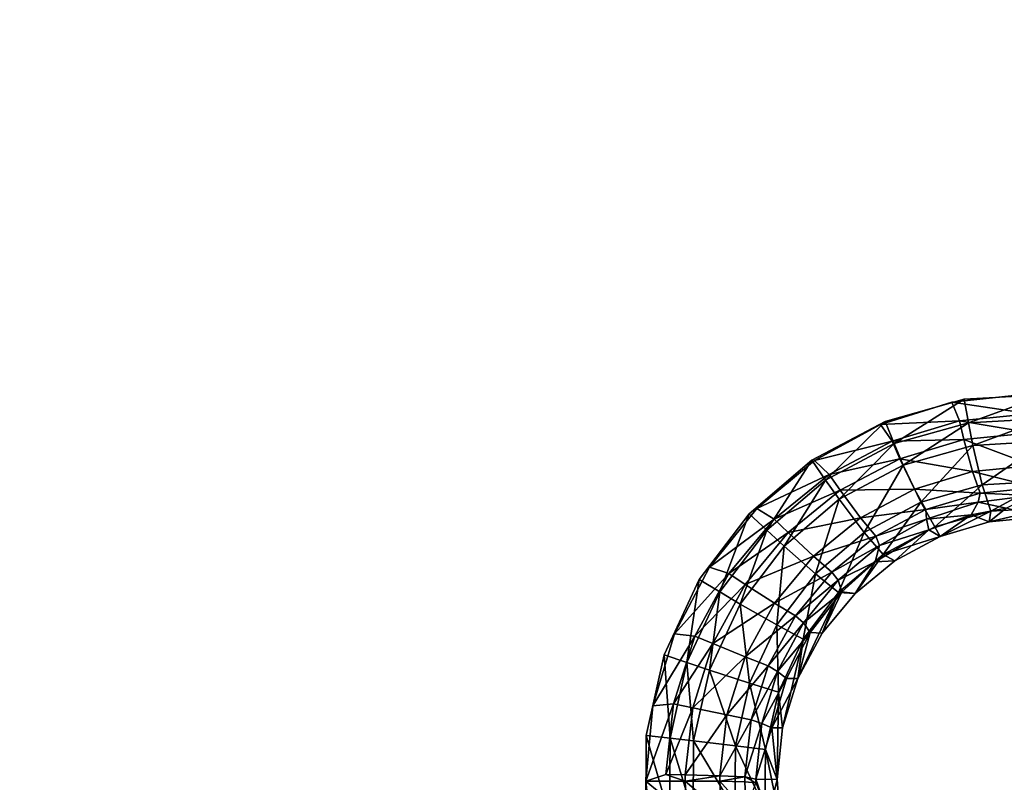
# Model space of a CAD drawing. Units: inches. Extents: x -15.2 to 14.7, y -14 to 10.8.
# Drawn here: x -4.9 to -2.2, y -2.3 to -0.2 of the extents above; entities that cross this region are included whole.
import ezdxf

# ---------------------------------------------------------------- set-up
doc = ezdxf.new("R2010")
doc.units = ezdxf.units.IN
doc.header["$MEASUREMENT"] = 0
doc.layers.add('SEAT-SEAT', color=5, linetype='Continuous')
doc.layers.add('SEAT-SUPPORT', color=5, linetype='Continuous')

msp = doc.modelspace()

# ---------------------------------------------------------------- linework, layer by layer
at = {"layer": 'SEAT-SEAT'}
for points, invisible_edges in [([(-3.1233, 0.9427, 13.8481), (-5.5184, -0.2364, 13.6129), (-5.519, 0.9455, 13.6172)], 15), ([(-3.121, -0.2357, 13.8442), (-5.5184, -0.2364, 13.6129), (-3.1233, 0.9427, 13.8481)], 15), ([(-3.121, -0.2357, 13.8442), (-3.1233, 0.9427, 13.8481), (-1.9216, 0.9412, 13.9786)], 15), ([(-1.9211, -0.2353, 13.9748), (-3.121, -0.2357, 13.8442), (-1.9216, 0.9412, 13.9786)], 15), ([(-4.1133, -1.1947, 13.6908), (-5.3128, -0.0695, 13.5714), (-5.3137, -1.2002, 13.5788)], 15), ([(-4.1124, -0.0694, 13.6836), (-5.3128, -0.0695, 13.5714), (-4.1133, -1.1947, 13.6908)], 15), ([(-2.5207, -1.1874, 13.8556), (-4.1124, -0.0694, 13.6836), (-4.1133, -1.1947, 13.6908)], 15), ([(-2.5198, -0.0692, 13.8489), (-4.1124, -0.0694, 13.6836), (-2.5207, -1.1874, 13.8556)], 15), ([(-2.1204, -1.1855, 13.8995), (-2.5198, -0.0692, 13.8489), (-2.5207, -1.1874, 13.8556)], 15), ([(-0.9291, -0.0691, 14.0288), (-2.5198, -0.0692, 13.8489), (-2.1204, -1.1855, 13.8995)], 11), ([(-3.1203, -1.414, 13.8539), (-5.5197, -1.4182, 13.623), (-5.5184, -0.2364, 13.6129)], 15), ([(-3.1203, -1.414, 13.8539), (-5.5184, -0.2364, 13.6129), (-3.121, -0.2357, 13.8442)], 15), ([(-1.9211, -0.2353, 13.9748), (-2.5112, -1.2601, 13.9169), (-3.121, -0.2357, 13.8442)], 15), ([(-3.121, -0.2357, 13.8442), (-2.5112, -1.2601, 13.9169), (-2.7127, -1.3673, 13.8965)], 9), ([(-3.121, -0.2357, 13.8442), (-2.7127, -1.3673, 13.8965), (-3.1203, -1.414, 13.8539)], 15), ([(-1.9211, -0.2353, 13.9748), (-2.2927, -1.199, 13.9401), (-2.5112, -1.2601, 13.9169)], 9), ([(-2.0653, -1.1863, 13.965), (-2.2927, -1.199, 13.9401), (-1.9211, -0.2353, 13.9748)], 14), ([(-4.1133, -1.1947, 13.6908), (-5.3137, -1.2002, 13.5788), (-4.1139, -1.5206, 13.6953)], 15), ([(-2.9956, -1.662, 13.8114), (-4.1133, -1.1947, 13.6908), (-4.1139, -1.5206, 13.6953)], 15), ([(-2.706, -1.3679, 13.8378), (-2.5207, -1.1874, 13.8556), (-4.1133, -1.1947, 13.6908)], 15), ([(-2.706, -1.3679, 13.8378), (-4.1133, -1.1947, 13.6908), (-2.8652, -1.5006, 13.8227)], 3), ([(-2.8652, -1.5006, 13.8227), (-4.1133, -1.1947, 13.6908), (-2.9956, -1.662, 13.8114)], 3), ([(-2.5237, -1.2686, 13.8562), (-2.5207, -1.1874, 13.8556), (-2.706, -1.3679, 13.8378)], 3), ([(-2.3267, -1.2072, 13.877), (-2.5207, -1.1874, 13.8556), (-2.5237, -1.2686, 13.8562)], 3), ([(-2.1204, -1.1855, 13.8995), (-2.5207, -1.1874, 13.8556), (-2.3267, -1.2072, 13.877)], 3), ([(-4.1139, -1.5206, 13.6953), (-5.3137, -1.2002, 13.5788), (-5.3143, -1.5229, 13.5833)], 15), ([(-3.1203, -1.414, 13.8539), (-2.7127, -1.3673, 13.8965), (-2.8862, -1.5151, 13.8801)], 9), ([(-3.1701, -2.1267, 13.8612), (-5.5227, -2.5999, 13.6474), (-5.5197, -1.4182, 13.623)], 15), ([(-3.1701, -2.1267, 13.8612), (-5.5197, -1.4182, 13.623), (-3.1203, -1.414, 13.8539)], 15), ([(-3.1203, -1.414, 13.8539), (-3.1205, -1.904, 13.862), (-3.1701, -2.1267, 13.8612)], 9), ([(-3.0241, -1.6965, 13.8684), (-3.1205, -1.904, 13.862), (-3.1203, -1.414, 13.8539)], 14), ([(-3.1203, -1.414, 13.8539), (-2.8862, -1.5151, 13.8801), (-3.0241, -1.6965, 13.8684)], 9), ([(-4.1139, -1.5206, 13.6953), (-5.3143, -1.5229, 13.5833), (-4.1179, -2.9717, 13.7283)], 15), ([(-3.1707, -2.2527, 13.8045), (-4.1139, -1.5206, 13.6953), (-4.1179, -2.9717, 13.7283)], 15), ([(-2.9956, -1.662, 13.8114), (-4.1139, -1.5206, 13.6953), (-3.0924, -1.8461, 13.8044)], 3), ([(-3.0924, -1.8461, 13.8044), (-4.1139, -1.5206, 13.6953), (-3.1513, -2.0448, 13.8021)], 3), ([(-3.1513, -2.0448, 13.8021), (-4.1139, -1.5206, 13.6953), (-3.1707, -2.2527, 13.8045)], 3), ([(-5.3184, -2.9762, 13.6169), (-4.1179, -2.9717, 13.7283), (-5.3143, -1.5229, 13.5833)], 15), ([(-3.1711, -2.3561, 13.8663), (-5.5227, -2.5999, 13.6474), (-3.1701, -2.1267, 13.8612)], 3), ([(-3.1707, -2.2527, 13.8045), (-4.1179, -2.9717, 13.7283), (-3.1492, -2.4602, 13.8116)], 3)]:
    msp.add_3dface(points, dxfattribs=dict(at, invisible_edges=invisible_edges))
for points in [[(-2.1204, -1.1855, 13.8995), (-2.3267, -1.2072, 13.877), (-2.1107, -1.2397, 13.8957)], [(-2.2813, -1.2641, 13.9354), (-2.2927, -1.199, 13.9401), (-2.0653, -1.1863, 13.965)], [(-2.2813, -1.2641, 13.9354), (-2.0653, -1.1863, 13.965), (-2.0681, -1.252, 13.9589)], [(-2.3267, -1.2072, 13.877), (-2.5237, -1.2686, 13.8562), (-2.3055, -1.2585, 13.8745)], [(-2.4862, -1.3215, 13.9137), (-2.5112, -1.2601, 13.9169), (-2.2927, -1.199, 13.9401)], [(-2.4862, -1.3215, 13.9137), (-2.2927, -1.199, 13.9401), (-2.2813, -1.2641, 13.9354)], [(-2.1107, -1.2397, 13.8957), (-2.3267, -1.2072, 13.877), (-2.3055, -1.2585, 13.8745)], [(-2.1107, -1.2397, 13.8957), (-2.3055, -1.2585, 13.8745), (-2.1092, -1.2919, 13.8805)], [(-2.6751, -1.4222, 13.8946), (-2.7127, -1.3673, 13.8965), (-2.5112, -1.2601, 13.9169)], [(-2.5237, -1.2686, 13.8562), (-2.706, -1.3679, 13.8378), (-2.492, -1.3145, 13.8548)], [(-2.6751, -1.4222, 13.8946), (-2.5112, -1.2601, 13.9169), (-2.4862, -1.3215, 13.9137)], [(-2.3055, -1.2585, 13.8745), (-2.5237, -1.2686, 13.8562), (-2.492, -1.3145, 13.8548)], [(-2.3055, -1.2585, 13.8745), (-2.492, -1.3145, 13.8548), (-2.2939, -1.3099, 13.8603)], [(-2.2813, -1.2641, 13.9354), (-2.4608, -1.3807, 13.8976), (-2.4862, -1.3215, 13.9137)], [(-2.269, -1.3268, 13.918), (-2.4608, -1.3807, 13.8976), (-2.2813, -1.2641, 13.9354)], [(-2.1092, -1.2919, 13.8805), (-2.3055, -1.2585, 13.8745), (-2.2939, -1.3099, 13.8603)], [(-2.0681, -1.252, 13.9589), (-2.269, -1.3268, 13.918), (-2.2813, -1.2641, 13.9354)], [(-2.0693, -1.3152, 13.9401), (-2.269, -1.3268, 13.918), (-2.0681, -1.252, 13.9589)], [(-2.1092, -1.2919, 13.8805), (-2.2939, -1.3099, 13.8603), (-2.1029, -1.3823, 13.8213)], [(-2.492, -1.3145, 13.8548), (-2.706, -1.3679, 13.8378), (-2.6651, -1.4063, 13.8373)], [(-2.4862, -1.3215, 13.9137), (-2.6376, -1.475, 13.8797), (-2.6751, -1.4222, 13.8946)], [(-2.492, -1.3145, 13.8548), (-2.6651, -1.4063, 13.8373), (-2.4707, -1.3631, 13.8415)], [(-2.4608, -1.3807, 13.8976), (-2.6376, -1.475, 13.8797), (-2.4862, -1.3215, 13.9137)], [(-2.2939, -1.3099, 13.8603), (-2.492, -1.3145, 13.8548), (-2.4707, -1.3631, 13.8415)], [(-2.2939, -1.3099, 13.8603), (-2.4707, -1.3631, 13.8415), (-2.2703, -1.3988, 13.8027)], [(-2.4126, -1.4831, 13.8295), (-2.4608, -1.3807, 13.8976), (-2.269, -1.3268, 13.918)], [(-2.4126, -1.4831, 13.8295), (-2.269, -1.3268, 13.918), (-2.2433, -1.4353, 13.8478)], [(-2.1029, -1.3823, 13.8213), (-2.2939, -1.3099, 13.8603), (-2.2703, -1.3988, 13.8027)], [(-2.2433, -1.4353, 13.8478), (-2.269, -1.3268, 13.918), (-2.0693, -1.3152, 13.9401)], [(-2.2433, -1.4353, 13.8478), (-2.0693, -1.3152, 13.9401), (-2.0669, -1.4249, 13.8677)], [(-2.8377, -1.5607, 13.8792), (-2.8862, -1.5151, 13.8801), (-2.7127, -1.3673, 13.8965)], [(-2.706, -1.3679, 13.8378), (-2.8652, -1.5006, 13.8227), (-2.6651, -1.4063, 13.8373)], [(-2.8377, -1.5607, 13.8792), (-2.7127, -1.3673, 13.8965), (-2.6751, -1.4222, 13.8946)], [(-2.4707, -1.3631, 13.8415), (-2.6651, -1.4063, 13.8373), (-2.6348, -1.4502, 13.8249)], [(-2.5686, -1.5665, 13.8134), (-2.6376, -1.475, 13.8797), (-2.4608, -1.3807, 13.8976)], [(-2.4707, -1.3631, 13.8415), (-2.6348, -1.4502, 13.8249), (-2.4303, -1.4472, 13.7855)], [(-2.5686, -1.5665, 13.8134), (-2.4608, -1.3807, 13.8976), (-2.4126, -1.4831, 13.8295)], [(-2.2703, -1.3988, 13.8027), (-2.4707, -1.3631, 13.8415), (-2.4303, -1.4472, 13.7855)], [(-2.1029, -1.3823, 13.8213), (-2.2703, -1.3988, 13.8027), (-2.0932, -1.4429, 13.7321)], [(-2.6651, -1.4063, 13.8373), (-2.8652, -1.5006, 13.8227), (-2.8166, -1.5295, 13.8228)], [(-2.6651, -1.4063, 13.8373), (-2.8166, -1.5295, 13.8228), (-2.6348, -1.4502, 13.8249)], [(-2.2703, -1.3988, 13.8027), (-2.4303, -1.4472, 13.7855), (-2.2491, -1.4582, 13.7143)], [(-2.0932, -1.4429, 13.7321), (-2.2703, -1.3988, 13.8027), (-2.2491, -1.4582, 13.7143)], [(-2.6751, -1.4222, 13.8946), (-2.7898, -1.6047, 13.8653), (-2.8377, -1.5607, 13.8792)], [(-2.6376, -1.475, 13.8797), (-2.7898, -1.6047, 13.8653), (-2.6751, -1.4222, 13.8946)], [(-2.2433, -1.4353, 13.8478), (-2.3742, -1.5514, 13.7231), (-2.4126, -1.4831, 13.8295)], [(-2.2433, -1.4353, 13.8478), (-2.2195, -1.5078, 13.7403), (-2.3742, -1.5514, 13.7231)], [(-2.0669, -1.4249, 13.8677), (-2.2195, -1.5078, 13.7403), (-2.2433, -1.4353, 13.8478)], [(-2.0669, -1.4249, 13.8677), (-2.0586, -1.4983, 13.7591), (-2.2195, -1.5078, 13.7403)], [(-2.6348, -1.4502, 13.8249), (-2.8166, -1.5295, 13.8228), (-2.7784, -1.5671, 13.8112)], [(-2.6348, -1.4502, 13.8249), (-2.7784, -1.5671, 13.8112), (-2.579, -1.5262, 13.7702)], [(-2.4303, -1.4472, 13.7855), (-2.6348, -1.4502, 13.8249), (-2.579, -1.5262, 13.7702)], [(-2.4303, -1.4472, 13.7855), (-2.579, -1.5262, 13.7702), (-2.3983, -1.5033, 13.6979)], [(-2.2491, -1.4582, 13.7143), (-2.4303, -1.4472, 13.7855), (-2.3983, -1.5033, 13.6979)], [(-2.3983, -1.5033, 13.6979), (-2.2543, -1.4831, 13.6064), (-2.2491, -1.4582, 13.7143)], [(-2.2491, -1.4582, 13.7143), (-2.2543, -1.4831, 13.6064), (-2.1078, -1.4645, 13.6234)], [(-2.1078, -1.4645, 13.6234), (-2.2543, -1.4831, 13.6064), (-2.1773, -1.4996, 13.6152)], [(-2.2491, -1.4582, 13.7143), (-2.1078, -1.4645, 13.6234), (-2.0932, -1.4429, 13.7321)], [(-2.703, -1.6811, 13.8006), (-2.7898, -1.6047, 13.8653), (-2.6376, -1.475, 13.8797)], [(-2.703, -1.6811, 13.8006), (-2.6376, -1.475, 13.8797), (-2.5686, -1.5665, 13.8134)], [(-2.4126, -1.4831, 13.8295), (-2.5166, -1.6276, 13.7081), (-2.5686, -1.5665, 13.8134)], [(-2.4126, -1.4831, 13.8295), (-2.3742, -1.5514, 13.7231), (-2.5166, -1.6276, 13.7081)], [(-2.3983, -1.5033, 13.6979), (-2.397, -1.53, 13.5906), (-2.2543, -1.4831, 13.6064)], [(-2.2543, -1.4831, 13.6064), (-2.397, -1.53, 13.5906), (-2.2741, -1.5183, 13.604)], [(-2.1773, -1.4996, 13.6152), (-2.2543, -1.4831, 13.6064), (-2.2741, -1.5183, 13.604)], [(-2.9671, -1.7308, 13.8683), (-3.0241, -1.6965, 13.8684), (-2.8862, -1.5151, 13.8801)], [(-2.8652, -1.5006, 13.8227), (-2.9956, -1.662, 13.8114), (-2.8166, -1.5295, 13.8228)], [(-2.9671, -1.7308, 13.8683), (-2.8862, -1.5151, 13.8801), (-2.8377, -1.5607, 13.8792)], [(-2.3983, -1.5033, 13.6979), (-2.579, -1.5262, 13.7702), (-2.5368, -1.5769, 13.6835)], [(-2.5368, -1.5769, 13.6835), (-2.397, -1.53, 13.5906), (-2.3983, -1.5033, 13.6979)], [(-2.2741, -1.5183, 13.604), (-2.397, -1.53, 13.5906), (-2.39, -1.5592, 13.5911)], [(-2.39, -1.5592, 13.5911), (-2.3592, -1.5781, 13.5942), (-2.2741, -1.5183, 13.604)], [(-2.2195, -1.5078, 13.7403), (-2.3592, -1.5781, 13.5942), (-2.3742, -1.5514, 13.7231)], [(-2.2243, -1.5371, 13.6096), (-2.3592, -1.5781, 13.5942), (-2.2195, -1.5078, 13.7403)], [(-2.2741, -1.5183, 13.604), (-2.3592, -1.5781, 13.5942), (-2.2243, -1.5371, 13.6096)], [(-2.2741, -1.5183, 13.604), (-2.2243, -1.5371, 13.6096), (-2.1773, -1.4996, 13.6152)], [(-2.0834, -1.5232, 13.6263), (-2.2243, -1.5371, 13.6096), (-2.0586, -1.4983, 13.7591)], [(-2.0586, -1.4983, 13.7591), (-2.2243, -1.5371, 13.6096), (-2.2195, -1.5078, 13.7403)], [(-2.1773, -1.4996, 13.6152), (-2.2243, -1.5371, 13.6096), (-2.0834, -1.5232, 13.6263)], [(-2.8166, -1.5295, 13.8228), (-2.9956, -1.662, 13.8114), (-2.9418, -1.6802, 13.8119)], [(-2.8166, -1.5295, 13.8228), (-2.9418, -1.6802, 13.8119), (-2.7784, -1.5671, 13.8112)], [(-2.579, -1.5262, 13.7702), (-2.7784, -1.5671, 13.8112), (-2.709, -1.6322, 13.7577)], [(-2.579, -1.5262, 13.7702), (-2.709, -1.6322, 13.7577), (-2.5368, -1.5769, 13.6835)], [(-2.5368, -1.5769, 13.6835), (-2.5264, -1.6022, 13.577), (-2.397, -1.53, 13.5906)], [(-2.397, -1.53, 13.5906), (-2.5264, -1.6022, 13.577), (-2.39, -1.5592, 13.5911)], [(-2.8377, -1.5607, 13.8792), (-2.9109, -1.764, 13.855), (-2.9671, -1.7308, 13.8683)], [(-2.7784, -1.5671, 13.8112), (-2.9418, -1.6802, 13.8119), (-2.8971, -1.7099, 13.8008)], [(-2.7898, -1.6047, 13.8653), (-2.9109, -1.764, 13.855), (-2.8377, -1.5607, 13.8792)], [(-2.7784, -1.5671, 13.8112), (-2.8971, -1.7099, 13.8008), (-2.709, -1.6322, 13.7577)], [(-2.5686, -1.5665, 13.8134), (-2.6393, -1.7322, 13.6963), (-2.703, -1.6811, 13.8006)], [(-2.5686, -1.5665, 13.8134), (-2.5166, -1.6276, 13.7081), (-2.6393, -1.7322, 13.6963)], [(-2.5385, -1.6474, 13.5755), (-2.4845, -1.6451, 13.5808), (-2.39, -1.5592, 13.5911)], [(-2.39, -1.5592, 13.5911), (-2.5264, -1.6022, 13.577), (-2.5385, -1.6474, 13.5755)], [(-2.3742, -1.5514, 13.7231), (-2.3592, -1.5781, 13.5942), (-2.5166, -1.6276, 13.7081)], [(-2.39, -1.5592, 13.5911), (-2.4845, -1.6451, 13.5808), (-2.3592, -1.5781, 13.5942)], [(-2.5368, -1.5769, 13.6835), (-2.709, -1.6322, 13.7577), (-2.658, -1.6757, 13.6717)], [(-2.658, -1.6757, 13.6717), (-2.5264, -1.6022, 13.577), (-2.5368, -1.5769, 13.6835)], [(-2.658, -1.6757, 13.6717), (-2.6408, -1.6983, 13.5658), (-2.5264, -1.6022, 13.577)], [(-2.5264, -1.6022, 13.577), (-2.6408, -1.6983, 13.5658), (-2.5385, -1.6474, 13.5755)], [(-2.5166, -1.6276, 13.7081), (-2.3592, -1.5781, 13.5942), (-2.4845, -1.6451, 13.5808)], [(-2.8099, -1.8217, 13.7916), (-2.9109, -1.764, 13.855), (-2.7898, -1.6047, 13.8653)], [(-2.8099, -1.8217, 13.7916), (-2.7898, -1.6047, 13.8653), (-2.703, -1.6811, 13.8006)], [(-2.5166, -1.6276, 13.7081), (-2.594, -1.7349, 13.5699), (-2.6393, -1.7322, 13.6963)], [(-2.5166, -1.6276, 13.7081), (-2.4845, -1.6451, 13.5808), (-2.594, -1.7349, 13.5699)], [(-2.709, -1.6322, 13.7577), (-2.8971, -1.7099, 13.8008), (-2.8165, -1.7616, 13.7484)], [(-2.709, -1.6322, 13.7577), (-2.8165, -1.7616, 13.7484), (-2.658, -1.6757, 13.6717)], [(-2.5385, -1.6474, 13.5755), (-2.6408, -1.6983, 13.5658), (-2.6305, -1.7302, 13.5667)], [(-2.6305, -1.7302, 13.5667), (-2.594, -1.7349, 13.5699), (-2.5385, -1.6474, 13.5755)], [(-2.5385, -1.6474, 13.5755), (-2.594, -1.7349, 13.5699), (-2.4845, -1.6451, 13.5808)], [(-2.9956, -1.662, 13.8114), (-3.0924, -1.8461, 13.8044), (-2.9418, -1.6802, 13.8119)], [(-2.9418, -1.6802, 13.8119), (-3.0924, -1.8461, 13.8044), (-3.0357, -1.8525, 13.805)], [(-2.9418, -1.6802, 13.8119), (-3.0357, -1.8525, 13.805), (-2.8971, -1.7099, 13.8008)], [(-2.658, -1.6757, 13.6717), (-2.8165, -1.7616, 13.7484), (-2.7582, -1.7964, 13.663)], [(-2.703, -1.6811, 13.8006), (-2.737, -1.8607, 13.6881), (-2.8099, -1.8217, 13.7916)], [(-2.7582, -1.7964, 13.663), (-2.6408, -1.6983, 13.5658), (-2.658, -1.6757, 13.6717)], [(-2.703, -1.6811, 13.8006), (-2.6393, -1.7322, 13.6963), (-2.737, -1.8607, 13.6881)], [(-3.0575, -1.9253, 13.8623), (-3.1205, -1.904, 13.862), (-3.0241, -1.6965, 13.8684)], [(-3.0575, -1.9253, 13.8623), (-3.0241, -1.6965, 13.8684), (-2.9671, -1.7308, 13.8683)], [(-2.8971, -1.7099, 13.8008), (-3.0357, -1.8525, 13.805), (-2.9861, -1.8732, 13.7943)], [(-2.8971, -1.7099, 13.8008), (-2.9861, -1.8732, 13.7943), (-2.8165, -1.7616, 13.7484)], [(-2.7582, -1.7964, 13.663), (-2.736, -1.816, 13.5576), (-2.6408, -1.6983, 13.5658)], [(-2.6408, -1.6983, 13.5658), (-2.736, -1.816, 13.5576), (-2.6305, -1.7302, 13.5667)], [(-2.9671, -1.7308, 13.8683), (-2.9956, -1.946, 13.8495), (-3.0575, -1.9253, 13.8623)], [(-2.9109, -1.764, 13.855), (-2.9956, -1.946, 13.8495), (-2.9671, -1.7308, 13.8683)], [(-2.6393, -1.7322, 13.6963), (-2.6843, -1.8446, 13.5621), (-2.7519, -1.9699, 13.5576)], [(-2.6393, -1.7322, 13.6963), (-2.7519, -1.9699, 13.5576), (-2.737, -1.8607, 13.6881)], [(-2.6305, -1.7302, 13.5667), (-2.736, -1.816, 13.5576), (-2.7179, -1.8421, 13.5592)], [(-2.7179, -1.8421, 13.5592), (-2.6843, -1.8446, 13.5621), (-2.6305, -1.7302, 13.5667)], [(-2.6305, -1.7302, 13.5667), (-2.6843, -1.8446, 13.5621), (-2.594, -1.7349, 13.5699)], [(-2.6393, -1.7322, 13.6963), (-2.594, -1.7349, 13.5699), (-2.6843, -1.8446, 13.5621)], [(-2.8848, -1.9824, 13.7869), (-2.9956, -1.946, 13.8495), (-2.9109, -1.764, 13.855)], [(-2.8165, -1.7616, 13.7484), (-2.9861, -1.8732, 13.7943), (-2.8972, -1.9095, 13.7426)], [(-2.8848, -1.9824, 13.7869), (-2.9109, -1.764, 13.855), (-2.8099, -1.8217, 13.7916)], [(-2.8165, -1.7616, 13.7484), (-2.8972, -1.9095, 13.7426), (-2.7582, -1.7964, 13.663)], [(-2.7582, -1.7964, 13.663), (-2.8972, -1.9095, 13.7426), (-2.8334, -1.9344, 13.6577)], [(-2.8334, -1.9344, 13.6577), (-2.736, -1.816, 13.5576), (-2.7582, -1.7964, 13.663)], [(-2.8334, -1.9344, 13.6577), (-2.8075, -1.9504, 13.5528), (-2.736, -1.816, 13.5576)], [(-2.736, -1.816, 13.5576), (-2.8075, -1.9504, 13.5528), (-2.7179, -1.8421, 13.5592)], [(-3.0924, -1.8461, 13.8044), (-3.1513, -2.0448, 13.8021), (-3.0357, -1.8525, 13.805)], [(-2.8099, -1.8217, 13.7916), (-2.8054, -2.0075, 13.684), (-2.8848, -1.9824, 13.7869)], [(-2.8099, -1.8217, 13.7916), (-2.737, -1.8607, 13.6881), (-2.8054, -2.0075, 13.684)], [(-2.7179, -1.8421, 13.5592), (-2.8075, -1.9504, 13.5528), (-2.7833, -1.969, 13.555)], [(-2.7519, -1.9699, 13.5576), (-2.7179, -1.8421, 13.5592), (-2.7833, -1.969, 13.555)], [(-2.6843, -1.8446, 13.5621), (-2.7179, -1.8421, 13.5592), (-2.7519, -1.9699, 13.5576)], [(-3.0357, -1.8525, 13.805), (-3.1513, -2.0448, 13.8021), (-3.0943, -2.039, 13.8025)], [(-3.0357, -1.8525, 13.805), (-3.0943, -2.039, 13.8025), (-2.9861, -1.8732, 13.7943)], [(-2.9861, -1.8732, 13.7943), (-3.0943, -2.039, 13.8025), (-3.0418, -2.0501, 13.792)], [(-2.9861, -1.8732, 13.7943), (-3.0418, -2.0501, 13.792), (-2.8972, -1.9095, 13.7426)], [(-2.737, -1.8607, 13.6881), (-2.7938, -2.1055, 13.5567), (-2.8054, -2.0075, 13.684)], [(-2.737, -1.8607, 13.6881), (-2.7519, -1.9699, 13.5576), (-2.7938, -2.1055, 13.5567)], [(-3.1042, -2.1341, 13.8616), (-3.1701, -2.1267, 13.8612), (-3.1205, -1.904, 13.862)], [(-3.1042, -2.1341, 13.8616), (-3.1205, -1.904, 13.862), (-3.0575, -1.9253, 13.8623)], [(-3.0395, -2.1414, 13.8489), (-3.1042, -2.1341, 13.8616), (-3.0575, -1.9253, 13.8623)], [(-2.9956, -1.946, 13.8495), (-3.0395, -2.1414, 13.8489), (-3.0575, -1.9253, 13.8623)], [(-2.8972, -1.9095, 13.7426), (-3.0418, -2.0501, 13.792), (-2.9478, -2.0698, 13.7407)], [(-2.8972, -1.9095, 13.7426), (-2.9478, -2.0698, 13.7407), (-2.8334, -1.9344, 13.6577)], [(-2.9238, -2.155, 13.7867), (-3.0395, -2.1414, 13.8489), (-2.9956, -1.946, 13.8495)], [(-2.9238, -2.155, 13.7867), (-2.9956, -1.946, 13.8495), (-2.8848, -1.9824, 13.7869)], [(-2.8334, -1.9344, 13.6577), (-2.9478, -2.0698, 13.7407), (-2.8806, -2.0838, 13.6561)], [(-2.8806, -2.0838, 13.6561), (-2.8075, -1.9504, 13.5528), (-2.8334, -1.9344, 13.6577)], [(-2.8806, -2.0838, 13.6561), (-2.8513, -2.0932, 13.5517), (-2.8075, -1.9504, 13.5528)], [(-2.8075, -1.9504, 13.5528), (-2.8513, -2.0932, 13.5517), (-2.7833, -1.969, 13.555)], [(-2.8848, -1.9824, 13.7869), (-2.841, -2.1652, 13.6842), (-2.9238, -2.155, 13.7867)], [(-2.8848, -1.9824, 13.7869), (-2.8054, -2.0075, 13.684), (-2.841, -2.1652, 13.6842)], [(-2.8237, -2.1051, 13.5542), (-2.7833, -1.969, 13.555), (-2.8513, -2.0932, 13.5517)], [(-2.7519, -1.9699, 13.5576), (-2.7833, -1.969, 13.555), (-2.8237, -2.1051, 13.5542)], [(-2.8237, -2.1051, 13.5542), (-2.7938, -2.1055, 13.5567), (-2.7519, -1.9699, 13.5576)], [(-2.8054, -2.0075, 13.684), (-2.8089, -2.2476, 13.5594), (-2.841, -2.1652, 13.6842)], [(-2.8054, -2.0075, 13.684), (-2.7938, -2.1055, 13.5567), (-2.8089, -2.2476, 13.5594)], [(-3.1513, -2.0448, 13.8021), (-3.1707, -2.2527, 13.8045), (-3.0943, -2.039, 13.8025)], [(-3.0943, -2.039, 13.8025), (-3.1707, -2.2527, 13.8045), (-3.1161, -2.2347, 13.8044)], [(-3.0943, -2.039, 13.8025), (-3.1161, -2.2347, 13.8044), (-3.0418, -2.0501, 13.792)], [(-3.0418, -2.0501, 13.792), (-3.1161, -2.2347, 13.8044), (-3.0625, -2.2356, 13.7939)], [(-3.0418, -2.0501, 13.792), (-3.0625, -2.2356, 13.7939), (-2.9478, -2.0698, 13.7407)], [(-2.9478, -2.0698, 13.7407), (-3.0625, -2.2356, 13.7939), (-2.9668, -2.2379, 13.7426)], [(-2.9478, -2.0698, 13.7407), (-2.9668, -2.2379, 13.7426), (-2.8806, -2.0838, 13.6561)], [(-2.8806, -2.0838, 13.6561), (-2.9668, -2.2379, 13.7426), (-2.8983, -2.2405, 13.6583)], [(-2.8983, -2.2405, 13.6583), (-2.8513, -2.0932, 13.5517), (-2.8806, -2.0838, 13.6561)], [(-2.8983, -2.2405, 13.6583), (-2.8677, -2.2472, 13.5543), (-2.8513, -2.0932, 13.5517)], [(-2.8237, -2.1051, 13.5542), (-2.8513, -2.0932, 13.5517), (-2.8677, -2.2472, 13.5543)], [(-2.8677, -2.2472, 13.5543), (-2.8089, -2.2476, 13.5594), (-2.8237, -2.1051, 13.5542)], [(-2.8237, -2.1051, 13.5542), (-2.8089, -2.2476, 13.5594), (-2.7938, -2.1055, 13.5567)], [(-3.1053, -2.3493, 13.8663), (-3.1711, -2.3561, 13.8663), (-3.1701, -2.1267, 13.8612)], [(-3.1053, -2.3493, 13.8663), (-3.1701, -2.1267, 13.8612), (-3.1042, -2.1341, 13.8616)], [(-3.0407, -2.343, 13.8534), (-3.1053, -2.3493, 13.8663), (-3.1042, -2.1341, 13.8616)], [(-3.0395, -2.1414, 13.8489), (-3.0407, -2.343, 13.8534), (-3.1042, -2.1341, 13.8616)], [(-2.9252, -2.3331, 13.7911), (-3.0407, -2.343, 13.8534), (-3.0395, -2.1414, 13.8489)], [(-2.9252, -2.3331, 13.7911), (-3.0395, -2.1414, 13.8489), (-2.9238, -2.155, 13.7867)], [(-2.9238, -2.155, 13.7867), (-2.8424, -2.3279, 13.6888), (-2.9252, -2.3331, 13.7911)], [(-2.9238, -2.155, 13.7867), (-2.841, -2.1652, 13.6842), (-2.8424, -2.3279, 13.6888)], [(-2.841, -2.1652, 13.6842), (-2.8008, -2.3626, 13.5642), (-2.8424, -2.3279, 13.6888)], [(-2.841, -2.1652, 13.6842), (-2.8089, -2.2476, 13.5594), (-2.8008, -2.3626, 13.5642)], [(-3.1707, -2.2527, 13.8045), (-3.0626, -2.2524, 13.7942), (-3.1161, -2.2347, 13.8044)], [(-3.0626, -2.2524, 13.7942), (-3.1707, -2.2527, 13.8045), (-3.0577, -2.3464, 13.7969)], [(-3.0577, -2.3464, 13.7969), (-3.1707, -2.2527, 13.8045), (-3.1492, -2.4602, 13.8116)], [(-3.1161, -2.2347, 13.8044), (-3.0626, -2.2524, 13.7942), (-3.0625, -2.2356, 13.7939)], [(-3.0625, -2.2356, 13.7939), (-3.0626, -2.2524, 13.7942), (-2.9668, -2.2379, 13.7426)], [(-2.9668, -2.2379, 13.7426), (-3.0626, -2.2524, 13.7942), (-2.9669, -2.2531, 13.743)], [(-2.9625, -2.3383, 13.7456), (-2.9669, -2.2531, 13.743), (-3.0626, -2.2524, 13.7942)], [(-2.9625, -2.3383, 13.7456), (-3.0626, -2.2524, 13.7942), (-3.0577, -2.3464, 13.7969)], [(-2.9668, -2.2379, 13.7426), (-2.9669, -2.2531, 13.743), (-2.8983, -2.2405, 13.6583)], [(-2.8983, -2.2405, 13.6583), (-2.9669, -2.2531, 13.743), (-2.8984, -2.2547, 13.6587)], [(-2.8943, -2.3342, 13.6614), (-2.8984, -2.2547, 13.6587), (-2.9669, -2.2531, 13.743)], [(-2.8943, -2.3342, 13.6614), (-2.9669, -2.2531, 13.743), (-2.9625, -2.3383, 13.7456)], [(-2.8984, -2.2547, 13.6587), (-2.8677, -2.2569, 13.5546), (-2.8983, -2.2405, 13.6583)], [(-2.8983, -2.2405, 13.6583), (-2.8677, -2.2569, 13.5546), (-2.8677, -2.2472, 13.5543)], [(-2.8089, -2.2476, 13.5594), (-2.8677, -2.2472, 13.5543), (-2.8326, -2.3469, 13.5607)], [(-2.8326, -2.3469, 13.5607), (-2.8677, -2.2472, 13.5543), (-2.8677, -2.2569, 13.5546)], [(-2.8326, -2.3469, 13.5607), (-2.8008, -2.3626, 13.5642), (-2.8089, -2.2476, 13.5594)], [(-2.8943, -2.3342, 13.6614), (-2.8677, -2.2569, 13.5546), (-2.8984, -2.2547, 13.6587)]]:
    msp.add_3dface(points, dxfattribs=at)
at = {"layer": 'SEAT-SUPPORT'}
for points, invisible_edges in [([(-2.1292, 1.1856, 13.8985), (-4.1124, -0.0694, 13.6836), (-2.1204, -1.1855, 13.8995)], 11), ([(-5.9213, -1.4622, 13.5291), (-4.1124, -0.0694, 13.6836), (-6.5141, -0.0696, 13.466)], 15), ([(-5.9213, -1.4622, 13.5291), (-4.1133, -1.1947, 13.6908), (-4.1124, -0.0694, 13.6836)], 15), ([(-2.1204, -1.1855, 13.8995), (-4.1124, -0.0694, 13.6836), (-4.1133, -1.1947, 13.6908)], 15), ([(-5.7659, -1.6296, 13.5454), (-4.1133, -1.1947, 13.6908), (-5.9213, -1.4622, 13.5291)], 3), ([(-5.7659, -1.6296, 13.5454), (-4.1139, -1.5206, 13.6953), (-4.1133, -1.1947, 13.6908)], 15), ([(-2.9956, -1.662, 13.8114), (-4.1133, -1.1947, 13.6908), (-4.1139, -1.5206, 13.6953)], 15), ([(-2.1204, -1.1855, 13.8995), (-4.1133, -1.1947, 13.6908), (-2.3267, -1.2072, 13.877)], 3), ([(-2.3267, -1.2072, 13.877), (-4.1133, -1.1947, 13.6908), (-2.5237, -1.2686, 13.8562)], 3), ([(-2.5237, -1.2686, 13.8562), (-4.1133, -1.1947, 13.6908), (-2.706, -1.3679, 13.8378)], 3), ([(-2.706, -1.3679, 13.8378), (-4.1133, -1.1947, 13.6908), (-2.8652, -1.5006, 13.8227)], 3), ([(-2.8652, -1.5006, 13.8227), (-4.1133, -1.1947, 13.6908), (-2.9956, -1.662, 13.8114)], 3), ([(-5.6505, -1.8258, 13.5591), (-4.1139, -1.5206, 13.6953), (-5.7659, -1.6296, 13.5454)], 3), ([(-5.5795, -2.0433, 13.5697), (-4.1139, -1.5206, 13.6953), (-5.6505, -1.8258, 13.5591)], 3), ([(-5.5568, -2.2705, 13.5767), (-4.1139, -1.5206, 13.6953), (-5.5795, -2.0433, 13.5697)], 3), ([(-5.5568, -2.2705, 13.5767), (-4.1179, -2.9717, 13.7283), (-4.1139, -1.5206, 13.6953)], 15), ([(-3.1707, -2.2527, 13.8045), (-4.1139, -1.5206, 13.6953), (-4.1179, -2.9717, 13.7283)], 15), ([(-2.9956, -1.662, 13.8114), (-4.1139, -1.5206, 13.6953), (-3.0924, -1.8461, 13.8044)], 3), ([(-3.0924, -1.8461, 13.8044), (-4.1139, -1.5206, 13.6953), (-3.1513, -2.0448, 13.8021)], 3), ([(-3.1513, -2.0448, 13.8021), (-4.1139, -1.5206, 13.6953), (-3.1707, -2.2527, 13.8045)], 3), ([(-3.1707, -2.2527, 13.8045), (-4.1179, -2.9717, 13.7283), (-3.1492, -2.4602, 13.8116)], 3)]:
    msp.add_3dface(points, dxfattribs=dict(at, invisible_edges=invisible_edges))

doc.saveas('drawing.dxf')
